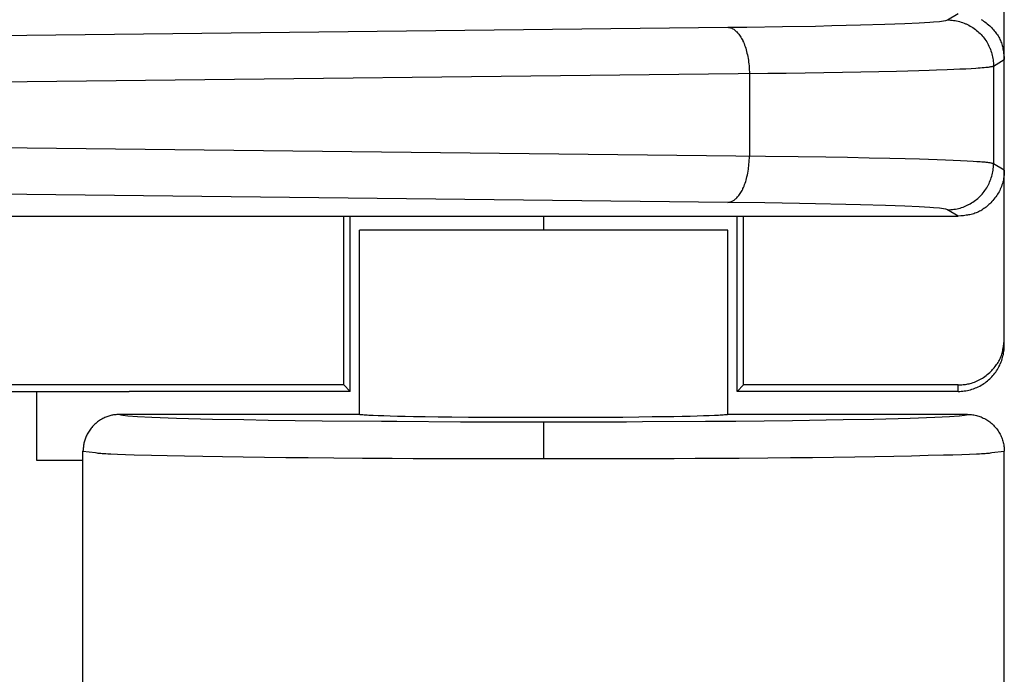
# Model space of a CAD drawing. Units: millimetres. Extents: x -111 to 104, y -119 to 116.
# Drawn here: x 93 to 104, y -58 to -51 of the extents above; entities that cross this region are included whole.
import ezdxf

# ---------------------------------------------------------------- set-up
doc = ezdxf.new("R2010")
doc.units = ezdxf.units.MM
doc.header["$LTSCALE"] = 23.1
doc.layers.get('0').update_dxf_attribs({"linetype": 'CONTINUOUS'})

msp = doc.modelspace()

# ---------------------------------------------------------------- linework, layer by layer
at = {"color": 7, "linetype": 'CONTINUOUS'}
for p, q in [((103.554, -54.564), (103.554, -49.634)), ((102.937, -51.034), (103.054, -50.964)), ((101.993, -51.089), (102.257, -51.081)), ((102.257, -51.081), (102.473, -51.073)), ((102.473, -51.073), (102.63, -51.065)), ((102.63, -51.065), (102.745, -51.058)), ((102.745, -51.058), (102.785, -51.055)), ((102.785, -51.055), (102.851, -51.05)), ((102.851, -51.05), (102.893, -51.045)), ((102.893, -51.045), (102.918, -51.04)), ((102.918, -51.04), (102.931, -51.037)), ((102.931, -51.037), (102.937, -51.034)), ((102.937, -51.034), (102.954, -51.034)), ((102.954, -51.034), (102.97, -51.035)), ((102.97, -51.035), (102.987, -51.037)), ((102.987, -51.037), (103.003, -51.039)), ((103.003, -51.039), (103.02, -51.041)), ((103.02, -51.041), (103.036, -51.044)), ((103.036, -51.044), (103.053, -51.048)), ((103.053, -51.048), (103.069, -51.052)), ((103.069, -51.052), (103.086, -51.057)), ((103.086, -51.057), (103.102, -51.063)), ((103.102, -51.063), (103.118, -51.068)), ((103.118, -51.068), (103.133, -51.075)), ((103.133, -51.075), (103.139, -51.077)), ((103.139, -51.077), (103.155, -51.084)), ((103.155, -51.084), (103.17, -51.092)), ((103.302, -51.029), (103.316, -51.038)), ((103.316, -51.038), (103.33, -51.046)), ((103.33, -51.046), (103.343, -51.056)), ((103.343, -51.056), (103.357, -51.066)), ((103.357, -51.066), (103.37, -51.076)), ((103.37, -51.076), (103.383, -51.087)), ((86.506, -51.271), (100.553, -51.114)), ((100.553, -51.114), (100.758, -51.112)), ((100.553, -51.114), (100.553, -51.114)), ((100.553, -51.114), (100.56, -51.115)), ((100.56, -51.115), (100.567, -51.116)), ((100.567, -51.116), (100.574, -51.117)), ((100.574, -51.117), (100.581, -51.119)), ((100.581, -51.119), (100.588, -51.121)), ((100.588, -51.121), (100.595, -51.124)), ((100.595, -51.124), (100.599, -51.126)), ((100.599, -51.126), (100.602, -51.127)), ((100.602, -51.127), (100.609, -51.131)), ((100.609, -51.131), (100.617, -51.135)), ((100.617, -51.135), (100.624, -51.14)), ((100.624, -51.14), (100.631, -51.146)), ((100.631, -51.146), (100.638, -51.152)), ((100.638, -51.152), (100.645, -51.158)), ((100.645, -51.158), (100.652, -51.165)), ((100.652, -51.165), (100.659, -51.173)), ((100.659, -51.173), (100.667, -51.181)), ((100.667, -51.181), (100.674, -51.19)), ((100.674, -51.19), (100.681, -51.2)), ((100.758, -51.112), (101.147, -51.106)), ((101.147, -51.106), (101.506, -51.1)), ((101.506, -51.1), (101.683, -51.096)), ((101.683, -51.096), (101.993, -51.089)), ((103.17, -51.092), (103.185, -51.1)), ((103.185, -51.1), (103.199, -51.109)), ((103.199, -51.109), (103.213, -51.118)), ((103.213, -51.118), (103.227, -51.127)), ((103.227, -51.127), (103.241, -51.137)), ((103.241, -51.137), (103.254, -51.148)), ((103.254, -51.148), (103.267, -51.158)), ((103.267, -51.158), (103.279, -51.169)), ((103.279, -51.169), (103.291, -51.181)), ((103.291, -51.181), (103.302, -51.193)), ((103.383, -51.087), (103.396, -51.099)), ((103.396, -51.099), (103.408, -51.11)), ((103.408, -51.11), (103.418, -51.12)), ((103.418, -51.12), (103.427, -51.13)), ((103.427, -51.13), (103.437, -51.141)), ((103.437, -51.141), (103.446, -51.152)), ((103.446, -51.152), (103.455, -51.162)), ((103.455, -51.162), (103.463, -51.174)), ((103.463, -51.174), (103.471, -51.185)), ((103.471, -51.185), (103.479, -51.197)), ((100.681, -51.2), (100.688, -51.211)), ((100.688, -51.211), (100.695, -51.222)), ((100.695, -51.222), (100.702, -51.234)), ((100.702, -51.234), (100.708, -51.246)), ((100.708, -51.246), (100.715, -51.259)), ((100.715, -51.259), (100.717, -51.263)), ((100.717, -51.263), (100.723, -51.277)), ((100.723, -51.277), (100.729, -51.291)), ((100.729, -51.291), (100.735, -51.307)), ((103.302, -51.193), (103.313, -51.205)), ((103.313, -51.205), (103.324, -51.217)), ((103.324, -51.217), (103.334, -51.231)), ((103.334, -51.231), (103.344, -51.244)), ((103.344, -51.244), (103.353, -51.258)), ((103.353, -51.258), (103.363, -51.272)), ((103.363, -51.272), (103.371, -51.287)), ((103.371, -51.287), (103.379, -51.302)), ((103.479, -51.197), (103.487, -51.208)), ((103.487, -51.208), (103.494, -51.22)), ((103.494, -51.22), (103.501, -51.233)), ((103.501, -51.233), (103.507, -51.245)), ((103.507, -51.245), (103.512, -51.258)), ((103.512, -51.258), (103.518, -51.27)), ((103.518, -51.27), (103.523, -51.283)), ((103.523, -51.283), (103.527, -51.297)), ((103.527, -51.297), (103.531, -51.31)), ((100.735, -51.307), (100.741, -51.323)), ((100.741, -51.323), (100.747, -51.339)), ((100.747, -51.339), (100.752, -51.357)), ((100.752, -51.357), (100.757, -51.375)), ((100.757, -51.375), (100.761, -51.393)), ((100.761, -51.393), (100.766, -51.412)), ((103.379, -51.302), (103.387, -51.317)), ((103.387, -51.317), (103.394, -51.332)), ((103.394, -51.332), (103.396, -51.338)), ((103.396, -51.338), (103.403, -51.354)), ((103.403, -51.354), (103.409, -51.37)), ((103.409, -51.37), (103.414, -51.386)), ((103.414, -51.386), (103.419, -51.402)), ((103.419, -51.402), (103.423, -51.419)), ((103.531, -51.31), (103.534, -51.324)), ((103.534, -51.324), (103.537, -51.337)), ((103.537, -51.337), (103.54, -51.351)), ((103.54, -51.351), (103.542, -51.365)), ((103.542, -51.365), (103.545, -51.379)), ((103.545, -51.379), (103.547, -51.393)), ((103.547, -51.393), (103.548, -51.407)), ((100.766, -51.412), (100.77, -51.431)), ((100.77, -51.431), (100.77, -51.431)), ((100.77, -51.431), (100.773, -51.451)), ((100.773, -51.451), (100.776, -51.471)), ((100.776, -51.471), (100.779, -51.491)), ((100.779, -51.491), (100.782, -51.512)), ((100.782, -51.512), (100.784, -51.533)), ((103.423, -51.419), (103.427, -51.435)), ((103.427, -51.435), (103.43, -51.452)), ((103.43, -51.452), (103.433, -51.468)), ((103.433, -51.468), (103.435, -51.485)), ((103.435, -51.485), (103.436, -51.501)), ((103.436, -51.501), (103.437, -51.518)), ((103.437, -51.534), (103.554, -51.464)), ((103.548, -51.407), (103.55, -51.421)), ((103.55, -51.421), (103.552, -51.435)), ((103.552, -51.435), (103.554, -51.464)), ((86.486, -51.773), (100.986, -51.612)), ((100.784, -51.533), (100.785, -51.555)), ((100.785, -51.555), (100.786, -51.576)), ((100.786, -51.576), (100.787, -51.598)), ((100.787, -51.598), (100.788, -51.614)), ((100.788, -51.614), (100.788, -52.514)), ((100.986, -51.612), (101.187, -51.61)), ((101.187, -51.61), (101.391, -51.607)), ((101.391, -51.607), (101.595, -51.604)), ((101.595, -51.604), (101.798, -51.601)), ((101.798, -51.601), (101.998, -51.597)), ((101.998, -51.597), (102.194, -51.593)), ((102.194, -51.593), (102.384, -51.589)), ((102.384, -51.589), (102.507, -51.586)), ((102.507, -51.586), (102.625, -51.582)), ((102.625, -51.582), (102.737, -51.579)), ((102.737, -51.579), (102.819, -51.576)), ((102.819, -51.576), (102.933, -51.572)), ((102.933, -51.572), (103.005, -51.569)), ((103.005, -51.569), (103.072, -51.566)), ((103.072, -51.566), (103.135, -51.563)), ((103.135, -51.563), (103.193, -51.56)), ((103.193, -51.56), (103.245, -51.557)), ((103.245, -51.557), (103.269, -51.555)), ((103.269, -51.555), (103.292, -51.554)), ((103.292, -51.554), (103.314, -51.552)), ((103.314, -51.552), (103.334, -51.55)), ((103.334, -51.55), (103.352, -51.548)), ((103.352, -51.548), (103.363, -51.547)), ((103.363, -51.547), (103.374, -51.546)), ((103.374, -51.546), (103.384, -51.545)), ((103.384, -51.545), (103.393, -51.544)), ((103.393, -51.544), (103.401, -51.543)), ((103.401, -51.543), (103.408, -51.541)), ((103.408, -51.541), (103.415, -51.54)), ((103.415, -51.54), (103.42, -51.539)), ((103.42, -51.539), (103.425, -51.538)), ((103.425, -51.538), (103.429, -51.536)), ((103.429, -51.536), (103.437, -51.534)), ((103.437, -51.518), (103.437, -51.534)), ((103.437, -51.534), (103.437, -52.594)), ((100.962, -52.516), (86.486, -52.355)), ((100.783, -52.599), (100.785, -52.578)), ((100.785, -52.578), (100.786, -52.557)), ((100.786, -52.557), (100.787, -52.535)), ((100.787, -52.535), (100.788, -52.514)), ((101.317, -52.52), (100.962, -52.516)), ((101.616, -52.524), (101.317, -52.52)), ((101.853, -52.528), (101.616, -52.524)), ((102.087, -52.533), (101.853, -52.528)), ((102.313, -52.538), (102.087, -52.533)), ((102.477, -52.542), (102.313, -52.538)), ((102.632, -52.546), (102.477, -52.542)), ((102.731, -52.549), (102.632, -52.546)), ((102.826, -52.552), (102.731, -52.549)), ((102.916, -52.555), (102.826, -52.552)), ((103.001, -52.559), (102.916, -52.555)), ((103.08, -52.562), (103.001, -52.559)), ((103.152, -52.566), (103.08, -52.562)), ((103.218, -52.569), (103.152, -52.566)), ((103.257, -52.572), (103.218, -52.569)), ((103.294, -52.575), (103.257, -52.572)), ((103.31, -52.576), (103.294, -52.575)), ((103.326, -52.577), (103.31, -52.576)), ((103.337, -52.578), (103.326, -52.577)), ((103.348, -52.579), (103.337, -52.578)), ((103.358, -52.58), (103.348, -52.579)), ((103.368, -52.581), (103.358, -52.58)), ((103.377, -52.582), (103.368, -52.581)), ((100.77, -52.696), (100.773, -52.676)), ((100.773, -52.676), (100.777, -52.655)), ((100.777, -52.655), (100.779, -52.635)), ((100.779, -52.635), (100.781, -52.62)), ((100.781, -52.62), (100.783, -52.599)), ((103.385, -52.583), (103.377, -52.582)), ((103.393, -52.584), (103.385, -52.583)), ((103.401, -52.585), (103.393, -52.584)), ((103.41, -52.587), (103.401, -52.585)), ((103.417, -52.588), (103.41, -52.587)), ((103.424, -52.59), (103.417, -52.588)), ((103.429, -52.591), (103.424, -52.59)), ((103.426, -52.698), (103.429, -52.682)), ((103.433, -52.593), (103.429, -52.591)), ((103.429, -52.682), (103.432, -52.665)), ((103.432, -52.665), (103.434, -52.648)), ((103.437, -52.594), (103.433, -52.593)), ((103.434, -52.648), (103.436, -52.631)), ((103.436, -52.631), (103.437, -52.615)), ((103.554, -52.664), (103.437, -52.594)), ((103.437, -52.598), (103.437, -52.594)), ((103.437, -52.615), (103.437, -52.598)), ((103.554, -52.678), (103.553, -52.691)), ((103.554, -52.664), (103.554, -52.678)), ((100.741, -52.805), (100.747, -52.788)), ((100.747, -52.788), (100.752, -52.771)), ((100.752, -52.771), (100.757, -52.753)), ((100.757, -52.753), (100.761, -52.735)), ((100.761, -52.735), (100.766, -52.716)), ((100.766, -52.716), (100.77, -52.696)), ((103.389, -52.808), (103.395, -52.793)), ((103.395, -52.793), (103.402, -52.778)), ((103.402, -52.778), (103.408, -52.762)), ((103.408, -52.762), (103.413, -52.747)), ((103.413, -52.747), (103.418, -52.731)), ((103.418, -52.731), (103.422, -52.714)), ((103.422, -52.714), (103.426, -52.698)), ((103.538, -52.794), (103.534, -52.81)), ((103.541, -52.782), (103.538, -52.794)), ((103.544, -52.769), (103.541, -52.782)), ((103.546, -52.756), (103.544, -52.769)), ((103.549, -52.744), (103.546, -52.756)), ((103.55, -52.731), (103.549, -52.744)), ((103.552, -52.717), (103.55, -52.731)), ((103.553, -52.704), (103.552, -52.717)), ((103.553, -52.691), (103.553, -52.704)), ((100.553, -53.014), (86.506, -52.857)), ((100.695, -52.907), (100.701, -52.895)), ((100.701, -52.895), (100.708, -52.883)), ((100.708, -52.883), (100.715, -52.87)), ((100.715, -52.87), (100.717, -52.864)), ((100.717, -52.864), (100.723, -52.851)), ((100.723, -52.851), (100.73, -52.836)), ((100.73, -52.836), (100.735, -52.821)), ((100.735, -52.821), (100.741, -52.805)), ((103.324, -52.91), (103.334, -52.897)), ((103.334, -52.897), (103.344, -52.883)), ((103.344, -52.883), (103.354, -52.869)), ((103.354, -52.869), (103.363, -52.855)), ((103.363, -52.855), (103.372, -52.841)), ((103.372, -52.841), (103.38, -52.826)), ((103.38, -52.826), (103.381, -52.823)), ((103.381, -52.823), (103.389, -52.808)), ((103.497, -52.898), (103.489, -52.912)), ((103.504, -52.884), (103.497, -52.898)), ((103.511, -52.869), (103.504, -52.884)), ((103.518, -52.855), (103.511, -52.869)), ((103.524, -52.84), (103.518, -52.855)), ((103.529, -52.825), (103.524, -52.84)), ((103.534, -52.81), (103.529, -52.825)), ((100.58, -53.009), (100.587, -53.007)), ((100.587, -53.007), (100.594, -53.004)), ((100.594, -53.004), (100.601, -53.001)), ((100.601, -53.001), (100.609, -52.997)), ((100.609, -52.997), (100.616, -52.993)), ((100.616, -52.993), (100.623, -52.988)), ((100.623, -52.988), (100.63, -52.982)), ((100.63, -52.982), (100.637, -52.976)), ((100.637, -52.976), (100.645, -52.97)), ((100.645, -52.97), (100.652, -52.963)), ((100.652, -52.963), (100.659, -52.955)), ((100.659, -52.955), (100.666, -52.947)), ((100.666, -52.947), (100.674, -52.938)), ((100.674, -52.938), (100.681, -52.928)), ((100.681, -52.928), (100.688, -52.918)), ((100.688, -52.918), (100.695, -52.907)), ((103.213, -53.011), (103.227, -53.001)), ((103.227, -53.001), (103.24, -52.991)), ((103.24, -52.991), (103.254, -52.981)), ((103.254, -52.981), (103.266, -52.97)), ((103.266, -52.97), (103.279, -52.959)), ((103.279, -52.959), (103.291, -52.947)), ((103.291, -52.947), (103.302, -52.935)), ((103.302, -52.935), (103.313, -52.923)), ((103.313, -52.923), (103.324, -52.91)), ((103.42, -53.005), (103.408, -53.018)), ((103.431, -52.993), (103.42, -53.005)), ((103.442, -52.98), (103.431, -52.993)), ((103.453, -52.966), (103.442, -52.98)), ((103.462, -52.953), (103.453, -52.966)), ((103.472, -52.94), (103.462, -52.953)), ((103.481, -52.926), (103.472, -52.94)), ((103.489, -52.912), (103.481, -52.926)), ((100.553, -53.014), (100.56, -53.013)), ((100.956, -53.019), (100.553, -53.014)), ((100.56, -53.013), (100.567, -53.013)), ((100.567, -53.013), (100.573, -53.011)), ((100.573, -53.011), (100.58, -53.009)), ((101.33, -53.025), (100.956, -53.019)), ((101.506, -53.028), (101.33, -53.025)), ((101.834, -53.035), (101.506, -53.028)), ((101.993, -53.039), (101.834, -53.035)), ((102.266, -53.048), (101.993, -53.039)), ((102.473, -53.055), (102.266, -53.048)), ((102.63, -53.063), (102.473, -53.055)), ((102.745, -53.07), (102.63, -53.063)), ((102.785, -53.073), (102.745, -53.07)), ((102.851, -53.078), (102.785, -53.073)), ((102.893, -53.083), (102.851, -53.078)), ((102.918, -53.088), (102.893, -53.083)), ((102.931, -53.091), (102.918, -53.088)), ((102.937, -53.094), (102.931, -53.091)), ((103.054, -53.164), (102.937, -53.094)), ((102.937, -53.094), (102.942, -53.094)), ((102.942, -53.094), (102.958, -53.093)), ((102.958, -53.093), (102.975, -53.092)), ((102.975, -53.092), (102.992, -53.091)), ((102.992, -53.091), (103.008, -53.089)), ((103.008, -53.089), (103.025, -53.086)), ((103.025, -53.086), (103.041, -53.083)), ((103.041, -53.083), (103.058, -53.079)), ((103.058, -53.079), (103.074, -53.075)), ((103.074, -53.075), (103.09, -53.07)), ((103.09, -53.07), (103.106, -53.065)), ((103.106, -53.065), (103.121, -53.059)), ((103.121, -53.059), (103.137, -53.052)), ((103.137, -53.052), (103.152, -53.045)), ((103.152, -53.045), (103.167, -53.038)), ((103.167, -53.038), (103.169, -53.037)), ((103.169, -53.037), (103.184, -53.028)), ((103.184, -53.028), (103.199, -53.02)), ((103.199, -53.02), (103.213, -53.011)), ((103.286, -53.11), (103.273, -53.116)), ((103.298, -53.104), (103.286, -53.11)), ((103.31, -53.097), (103.298, -53.104)), ((103.322, -53.089), (103.31, -53.097)), ((103.333, -53.081), (103.322, -53.089)), ((103.345, -53.073), (103.333, -53.081)), ((103.356, -53.065), (103.345, -53.073)), ((103.367, -53.056), (103.356, -53.065)), ((103.377, -53.047), (103.367, -53.056)), ((103.388, -53.037), (103.377, -53.047)), ((103.398, -53.028), (103.388, -53.037)), ((103.408, -53.018), (103.398, -53.028)), ((87.017, -53.164), (103.054, -53.164)), ((96.384, -54.994), (96.384, -53.164)), ((96.454, -55.064), (96.455, -53.164)), ((100.654, -55.064), (100.654, -53.164)), ((100.724, -54.994), (100.724, -53.164)), ((103.083, -53.161), (103.054, -53.164)), ((103.097, -53.16), (103.083, -53.161)), ((103.111, -53.158), (103.097, -53.16)), ((103.125, -53.156), (103.111, -53.158)), ((103.139, -53.154), (103.125, -53.156)), ((103.153, -53.152), (103.139, -53.154)), ((103.167, -53.15), (103.153, -53.152)), ((103.181, -53.147), (103.167, -53.15)), ((103.195, -53.144), (103.181, -53.147)), ((103.208, -53.14), (103.195, -53.144)), ((103.222, -53.137), (103.208, -53.14)), ((103.235, -53.132), (103.222, -53.137)), ((103.248, -53.127), (103.235, -53.132)), ((103.261, -53.122), (103.248, -53.127)), ((103.273, -53.116), (103.261, -53.122)), ((100.554, -53.314), (96.554, -53.314)), ((96.554, -55.314), (96.554, -53.314)), ((100.554, -55.314), (100.554, -53.314)), ((103.552, -54.523), (103.554, -54.494)), ((103.537, -54.621), (103.54, -54.607)), ((103.54, -54.607), (103.542, -54.593)), ((103.542, -54.593), (103.545, -54.579)), ((103.545, -54.579), (103.547, -54.565)), ((103.547, -54.565), (103.548, -54.551)), ((103.548, -54.551), (103.55, -54.537)), ((103.55, -54.537), (103.552, -54.523)), ((103.552, -54.613), (103.553, -54.597)), ((103.553, -54.597), (103.554, -54.58)), ((103.554, -54.58), (103.554, -54.564)), ((103.501, -54.725), (103.507, -54.713)), ((103.507, -54.713), (103.512, -54.7)), ((103.512, -54.7), (103.518, -54.688)), ((103.518, -54.688), (103.523, -54.675)), ((103.523, -54.675), (103.527, -54.661)), ((103.526, -54.728), (103.531, -54.712)), ((103.527, -54.661), (103.531, -54.648)), ((103.531, -54.648), (103.534, -54.634)), ((103.531, -54.712), (103.536, -54.696)), ((103.534, -54.634), (103.537, -54.621)), ((103.536, -54.696), (103.54, -54.679)), ((103.54, -54.679), (103.544, -54.663)), ((103.544, -54.663), (103.547, -54.646)), ((103.547, -54.646), (103.55, -54.63)), ((103.55, -54.63), (103.552, -54.613)), ((103.427, -54.828), (103.437, -54.817)), ((103.437, -54.817), (103.446, -54.807)), ((103.446, -54.807), (103.455, -54.796)), ((103.455, -54.796), (103.463, -54.784)), ((103.463, -54.784), (103.471, -54.773)), ((103.471, -54.773), (103.479, -54.761)), ((103.479, -54.761), (103.487, -54.75)), ((103.48, -54.826), (103.488, -54.811)), ((103.487, -54.75), (103.494, -54.738)), ((103.488, -54.811), (103.496, -54.797)), ((103.494, -54.738), (103.501, -54.725)), ((103.496, -54.797), (103.504, -54.781)), ((103.504, -54.781), (103.511, -54.766)), ((103.511, -54.766), (103.514, -54.76)), ((103.514, -54.76), (103.52, -54.744)), ((103.52, -54.744), (103.526, -54.728)), ((103.288, -54.937), (103.302, -54.929)), ((103.302, -54.929), (103.316, -54.921)), ((103.316, -54.921), (103.33, -54.912)), ((103.33, -54.912), (103.343, -54.902)), ((103.343, -54.902), (103.357, -54.892)), ((103.357, -54.892), (103.37, -54.882)), ((103.37, -54.882), (103.383, -54.871)), ((103.383, -54.871), (103.396, -54.86)), ((103.384, -54.94), (103.396, -54.929)), ((103.396, -54.86), (103.408, -54.848)), ((103.396, -54.929), (103.408, -54.918)), ((103.408, -54.848), (103.418, -54.838)), ((103.408, -54.918), (103.419, -54.906)), ((103.418, -54.838), (103.427, -54.828)), ((103.419, -54.906), (103.43, -54.893)), ((103.43, -54.893), (103.441, -54.881)), ((103.441, -54.881), (103.451, -54.868)), ((103.451, -54.868), (103.461, -54.854)), ((103.461, -54.854), (103.471, -54.84)), ((103.471, -54.84), (103.48, -54.826)), ((96.384, -54.994), (87.017, -54.994)), ((96.384, -54.994), (96.454, -55.064)), ((100.724, -54.994), (100.656, -55.064)), ((103.054, -54.994), (100.724, -54.994)), ((103.054, -54.994), (103.068, -54.994)), ((103.054, -55.064), (103.054, -54.994)), ((103.068, -54.994), (103.081, -54.993)), ((103.081, -54.993), (103.094, -54.992)), ((103.094, -54.992), (103.108, -54.991)), ((103.108, -54.991), (103.121, -54.99)), ((103.121, -54.99), (103.134, -54.988)), ((103.134, -54.988), (103.146, -54.986)), ((103.146, -54.986), (103.159, -54.984)), ((103.159, -54.984), (103.172, -54.981)), ((103.172, -54.981), (103.184, -54.978)), ((103.184, -54.978), (103.2, -54.974)), ((103.2, -54.974), (103.215, -54.969)), ((103.202, -55.041), (103.219, -55.036)), ((103.215, -54.969), (103.23, -54.963)), ((103.219, -55.036), (103.235, -55.03)), ((103.23, -54.963), (103.245, -54.958)), ((103.235, -55.03), (103.241, -55.027)), ((103.241, -55.027), (103.256, -55.021)), ((103.245, -54.958), (103.259, -54.951)), ((103.256, -55.021), (103.272, -55.014)), ((103.259, -54.951), (103.274, -54.944)), ((103.272, -55.014), (103.287, -55.006)), ((103.274, -54.944), (103.288, -54.937)), ((103.287, -55.006), (103.302, -54.998)), ((103.302, -54.998), (103.316, -54.989)), ((103.316, -54.989), (103.331, -54.98)), ((103.331, -54.98), (103.345, -54.971)), ((103.345, -54.971), (103.358, -54.961)), ((103.358, -54.961), (103.371, -54.951)), ((103.371, -54.951), (103.384, -54.94)), ((87.157, -55.064), (94.054, -55.064)), ((93.054, -55.814), (93.054, -55.064)), ((96.453, -55.064), (94.054, -55.064)), ((103.054, -55.064), (100.656, -55.064)), ((103.054, -55.064), (103.071, -55.064)), ((103.071, -55.064), (103.087, -55.063)), ((103.087, -55.063), (103.104, -55.061)), ((103.104, -55.061), (103.12, -55.059)), ((103.12, -55.059), (103.137, -55.057)), ((103.137, -55.057), (103.153, -55.054)), ((103.153, -55.054), (103.17, -55.05)), ((103.17, -55.05), (103.186, -55.046)), ((103.186, -55.046), (103.202, -55.041)), ((93.768, -55.36), (93.757, -55.366)), ((93.779, -55.355), (93.768, -55.36)), ((93.79, -55.349), (93.779, -55.355)), ((93.801, -55.345), (93.79, -55.349)), ((93.812, -55.34), (93.801, -55.345)), ((93.823, -55.336), (93.812, -55.34)), ((93.835, -55.332), (93.823, -55.336)), ((93.845, -55.329), (93.835, -55.332)), ((93.856, -55.326), (93.845, -55.329)), ((93.866, -55.324), (93.856, -55.326)), ((93.876, -55.322), (93.866, -55.324)), ((93.887, -55.32), (93.876, -55.322)), ((93.898, -55.318), (93.887, -55.32)), ((93.909, -55.317), (93.898, -55.318)), ((93.92, -55.316), (93.909, -55.317)), ((93.932, -55.315), (93.92, -55.316)), ((93.943, -55.315), (93.932, -55.315)), ((93.954, -55.314), (93.943, -55.315)), ((96.554, -55.314), (93.954, -55.314)), ((93.954, -55.314), (93.956, -55.316)), ((93.956, -55.316), (93.964, -55.319)), ((93.964, -55.319), (93.987, -55.324)), ((93.987, -55.324), (94.041, -55.33)), ((94.041, -55.33), (94.146, -55.337)), ((94.041, -55.33), (94.041, -55.33)), ((94.146, -55.337), (94.302, -55.345)), ((94.302, -55.345), (94.568, -55.354)), ((94.568, -55.354), (94.96, -55.364)), ((96.557, -55.315), (96.554, -55.314)), ((96.56, -55.316), (96.557, -55.315)), ((96.564, -55.317), (96.56, -55.316)), ((96.571, -55.318), (96.564, -55.317)), ((96.58, -55.319), (96.571, -55.318)), ((96.591, -55.32), (96.58, -55.319)), ((96.605, -55.322), (96.591, -55.32)), ((96.62, -55.323), (96.605, -55.322)), ((96.638, -55.324), (96.62, -55.323)), ((96.657, -55.325), (96.638, -55.324)), ((96.702, -55.327), (96.657, -55.325)), ((96.757, -55.329), (96.702, -55.327)), ((96.819, -55.331), (96.757, -55.329)), ((96.89, -55.333), (96.819, -55.331)), ((96.967, -55.335), (96.89, -55.333)), ((97.05, -55.337), (96.967, -55.335)), ((97.14, -55.339), (97.05, -55.337)), ((97.269, -55.341), (97.14, -55.339)), ((97.409, -55.343), (97.269, -55.341)), ((97.557, -55.344), (97.409, -55.343)), ((97.739, -55.346), (97.557, -55.344)), ((97.93, -55.347), (97.739, -55.346)), ((98.158, -55.348), (97.93, -55.347)), ((98.289, -55.349), (98.158, -55.348)), ((98.421, -55.349), (98.289, -55.349)), ((98.554, -55.349), (98.421, -55.349)), ((98.779, -55.349), (98.554, -55.349)), ((99.002, -55.348), (98.779, -55.349)), ((99.219, -55.347), (99.002, -55.348)), ((99.413, -55.346), (99.219, -55.347)), ((99.586, -55.344), (99.413, -55.346)), ((99.732, -55.342), (99.586, -55.344)), ((99.854, -55.341), (99.732, -55.342)), ((99.969, -55.339), (99.854, -55.341)), ((100.059, -55.337), (99.969, -55.339)), ((100.143, -55.335), (100.059, -55.337)), ((100.219, -55.333), (100.143, -55.335)), ((100.29, -55.331), (100.219, -55.333)), ((100.352, -55.329), (100.29, -55.331)), ((100.407, -55.327), (100.352, -55.329)), ((100.452, -55.325), (100.407, -55.327)), ((100.471, -55.324), (100.452, -55.325)), ((100.489, -55.323), (100.471, -55.324)), ((100.504, -55.322), (100.489, -55.323)), ((100.517, -55.32), (100.504, -55.322)), ((100.529, -55.319), (100.517, -55.32)), ((100.538, -55.318), (100.529, -55.319)), ((100.542, -55.318), (100.538, -55.318)), ((100.545, -55.317), (100.542, -55.318)), ((100.548, -55.317), (100.545, -55.317)), ((100.55, -55.316), (100.548, -55.317)), ((100.552, -55.316), (100.55, -55.316)), ((100.553, -55.315), (100.552, -55.316)), ((100.554, -55.315), (100.553, -55.315)), ((103.154, -55.314), (100.554, -55.314)), ((100.554, -55.314), (100.554, -55.315)), ((102.137, -55.365), (102.533, -55.354)), ((102.533, -55.354), (102.802, -55.345)), ((102.802, -55.345), (102.958, -55.337)), ((102.958, -55.337), (103.065, -55.33)), ((103.065, -55.33), (103.068, -55.33)), ((103.068, -55.33), (103.121, -55.324)), ((103.121, -55.324), (103.145, -55.319)), ((103.145, -55.319), (103.153, -55.316)), ((103.153, -55.316), (103.154, -55.314)), ((103.154, -55.314), (103.158, -55.314)), ((103.158, -55.314), (103.171, -55.314)), ((103.171, -55.314), (103.184, -55.315)), ((103.184, -55.315), (103.198, -55.316)), ((103.198, -55.316), (103.211, -55.318)), ((103.211, -55.318), (103.224, -55.32)), ((103.224, -55.32), (103.238, -55.323)), ((103.238, -55.323), (103.251, -55.326)), ((103.251, -55.326), (103.264, -55.329)), ((103.264, -55.329), (103.277, -55.333)), ((103.277, -55.333), (103.289, -55.337)), ((103.289, -55.337), (103.302, -55.342)), ((103.302, -55.342), (103.314, -55.347)), ((103.314, -55.347), (103.326, -55.353)), ((103.326, -55.353), (103.338, -55.359)), ((103.338, -55.359), (103.34, -55.36)), ((103.34, -55.36), (103.352, -55.366)), ((93.642, -55.464), (93.634, -55.474)), ((93.65, -55.455), (93.642, -55.464)), ((93.658, -55.446), (93.65, -55.455)), ((93.666, -55.437), (93.658, -55.446)), ((93.675, -55.428), (93.666, -55.437)), ((93.684, -55.42), (93.675, -55.428)), ((93.693, -55.411), (93.684, -55.42)), ((93.702, -55.404), (93.693, -55.411)), ((93.712, -55.395), (93.702, -55.404)), ((93.723, -55.388), (93.712, -55.395)), ((93.734, -55.38), (93.723, -55.388)), ((93.745, -55.373), (93.734, -55.38)), ((93.757, -55.366), (93.745, -55.373)), ((94.96, -55.364), (95.299, -55.371)), ((95.299, -55.371), (95.564, -55.375)), ((95.564, -55.375), (96.149, -55.383)), ((96.149, -55.383), (96.793, -55.388)), ((96.793, -55.388), (96.961, -55.389)), ((96.961, -55.389), (97.653, -55.393)), ((97.653, -55.393), (97.83, -55.393)), ((97.83, -55.393), (98.554, -55.394)), ((98.554, -55.394), (98.738, -55.394)), ((98.554, -55.394), (98.554, -55.427)), ((98.554, -55.427), (98.554, -55.574)), ((98.738, -55.394), (99.453, -55.393)), ((99.453, -55.393), (99.628, -55.392)), ((99.628, -55.392), (100.312, -55.388)), ((100.312, -55.388), (100.64, -55.386)), ((100.64, -55.386), (101.255, -55.379)), ((101.255, -55.379), (101.804, -55.371)), ((101.804, -55.371), (102.137, -55.365)), ((103.352, -55.366), (103.363, -55.373)), ((103.363, -55.373), (103.375, -55.38)), ((103.375, -55.38), (103.386, -55.388)), ((103.386, -55.388), (103.397, -55.396)), ((103.397, -55.396), (103.408, -55.404)), ((103.408, -55.404), (103.418, -55.413)), ((103.418, -55.413), (103.428, -55.422)), ((103.428, -55.422), (103.437, -55.431)), ((103.437, -55.431), (103.446, -55.441)), ((103.446, -55.441), (103.455, -55.451)), ((103.455, -55.451), (103.464, -55.461)), ((103.464, -55.461), (103.472, -55.471)), ((93.581, -55.571), (93.577, -55.581)), ((93.585, -55.56), (93.581, -55.571)), ((93.59, -55.55), (93.585, -55.56)), ((93.594, -55.539), (93.59, -55.55)), ((93.6, -55.528), (93.594, -55.539)), ((93.606, -55.517), (93.6, -55.528)), ((93.613, -55.506), (93.606, -55.517)), ((93.62, -55.495), (93.613, -55.506)), ((93.627, -55.485), (93.62, -55.495)), ((93.634, -55.474), (93.627, -55.485)), ((103.472, -55.471), (103.48, -55.482)), ((103.48, -55.482), (103.488, -55.493)), ((103.488, -55.493), (103.495, -55.505)), ((103.495, -55.505), (103.502, -55.517)), ((103.502, -55.517), (103.509, -55.528)), ((103.509, -55.528), (103.51, -55.53)), ((103.51, -55.53), (103.516, -55.542)), ((103.516, -55.542), (103.521, -55.555)), ((103.521, -55.555), (103.526, -55.567)), ((103.526, -55.567), (103.531, -55.579)), ((93.557, -55.68), (93.556, -55.692)), ((93.558, -55.669), (93.557, -55.68)), ((93.559, -55.658), (93.558, -55.669)), ((93.56, -55.647), (93.559, -55.658)), ((93.562, -55.636), (93.56, -55.647)), ((93.564, -55.625), (93.562, -55.636)), ((93.567, -55.614), (93.564, -55.625)), ((93.57, -55.603), (93.567, -55.614)), ((93.573, -55.592), (93.57, -55.603)), ((93.577, -55.581), (93.573, -55.592)), ((98.554, -55.574), (98.554, -55.643)), ((98.554, -55.643), (98.554, -55.717)), ((103.531, -55.579), (103.535, -55.592)), ((103.535, -55.592), (103.539, -55.605)), ((103.539, -55.605), (103.542, -55.618)), ((103.542, -55.618), (103.546, -55.631)), ((103.546, -55.631), (103.548, -55.644)), ((103.548, -55.644), (103.55, -55.657)), ((103.55, -55.657), (103.552, -55.671)), ((103.552, -55.671), (103.553, -55.684)), ((93.555, -55.703), (93.554, -55.714)), ((93.554, -55.714), (93.69, -55.729)), ((93.554, -55.814), (93.554, -55.714)), ((93.556, -55.692), (93.555, -55.703)), ((98.554, -55.717), (98.554, -55.794)), ((103.419, -55.729), (103.554, -55.714)), ((103.553, -55.684), (103.554, -55.697)), ((103.554, -55.697), (103.554, -55.711)), ((103.554, -55.711), (103.554, -55.714)), ((103.554, -58.414), (103.554, -55.714)), ((93.554, -55.814), (93.054, -55.814)), ((93.554, -58.314), (93.554, -55.814))]:
    msp.add_line(p, q, dxfattribs=at)
at = {"color": 8, "linetype": 'CONTINUOUS'}
for p, q in [((98.554, -53.164), (98.554, -53.314)), ((93.69, -55.729), (93.705, -55.732)), ((93.705, -55.732), (93.714, -55.733)), ((93.714, -55.733), (93.723, -55.734)), ((93.723, -55.734), (93.734, -55.735)), ((93.734, -55.735), (93.746, -55.736)), ((93.746, -55.736), (93.762, -55.737)), ((93.762, -55.737), (93.78, -55.738)), ((93.78, -55.738), (93.801, -55.739)), ((93.801, -55.739), (93.823, -55.74)), ((93.823, -55.74), (93.856, -55.742)), ((93.856, -55.742), (93.93, -55.745)), ((93.93, -55.745), (94.016, -55.748)), ((94.016, -55.748), (94.111, -55.751)), ((94.111, -55.751), (94.296, -55.756)), ((94.296, -55.756), (94.469, -55.76)), ((94.469, -55.76), (94.656, -55.764)), ((94.656, -55.764), (94.855, -55.768)), ((94.855, -55.768), (95.067, -55.772)), ((95.067, -55.772), (95.293, -55.775)), ((95.293, -55.775), (95.523, -55.778)), ((95.523, -55.778), (95.755, -55.781)), ((95.755, -55.781), (95.998, -55.783)), ((95.998, -55.783), (96.275, -55.786)), ((96.275, -55.786), (96.588, -55.788)), ((100.36, -55.789), (100.678, -55.787)), ((100.678, -55.787), (100.986, -55.785)), ((100.986, -55.785), (101.233, -55.782)), ((101.233, -55.782), (101.471, -55.78)), ((101.471, -55.78), (101.699, -55.777)), ((101.699, -55.777), (101.931, -55.773)), ((101.931, -55.773), (102.149, -55.77)), ((102.149, -55.77), (102.355, -55.766)), ((102.355, -55.766), (102.548, -55.762)), ((102.548, -55.762), (102.728, -55.758)), ((102.728, -55.758), (102.895, -55.754)), ((102.895, -55.754), (102.997, -55.751)), ((102.997, -55.751), (103.092, -55.748)), ((103.092, -55.748), (103.178, -55.745)), ((103.178, -55.745), (103.253, -55.742)), ((103.253, -55.742), (103.286, -55.74)), ((103.286, -55.74), (103.308, -55.739)), ((103.308, -55.739), (103.328, -55.738)), ((103.328, -55.738), (103.346, -55.737)), ((103.346, -55.737), (103.362, -55.736)), ((103.362, -55.736), (103.375, -55.735)), ((103.375, -55.735), (103.386, -55.734)), ((103.386, -55.734), (103.395, -55.733)), ((103.395, -55.733), (103.404, -55.732)), ((103.404, -55.732), (103.419, -55.729)), ((96.588, -55.788), (96.911, -55.79)), ((96.911, -55.79), (97.139, -55.791)), ((97.139, -55.791), (97.37, -55.792)), ((97.37, -55.792), (97.604, -55.793)), ((97.604, -55.793), (97.84, -55.793)), ((97.84, -55.793), (98.315, -55.794)), ((98.315, -55.794), (98.554, -55.794)), ((98.554, -55.794), (99.031, -55.794)), ((99.031, -55.794), (99.505, -55.793)), ((99.505, -55.793), (99.738, -55.792)), ((99.738, -55.792), (99.97, -55.791)), ((99.97, -55.791), (100.198, -55.79)), ((100.198, -55.79), (100.36, -55.789))]:
    msp.add_line(p, q, dxfattribs=at)

doc.saveas('drawing.dxf')
